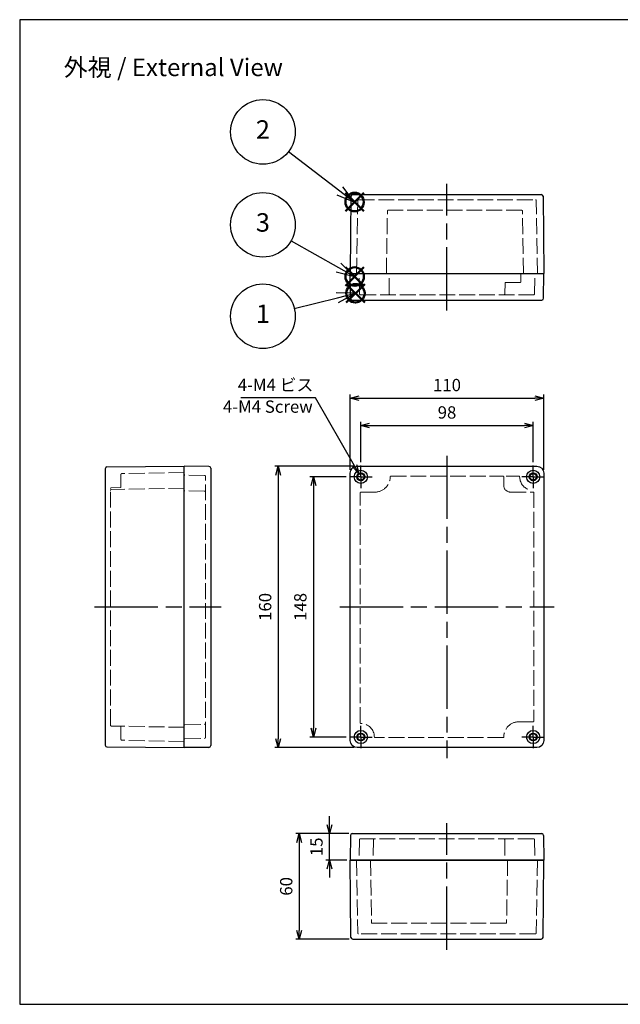
# Model space of a CAD drawing. Units: millimetres. Extents: x 0 to 1622, y 0 to 560.
# Drawn here: x 0 to 341, y 0 to 560 of the extents above; entities that cross this region are included whole.
import ezdxf

# ---------------------------------------------------------------- set-up
doc = ezdxf.new("R2010")
doc.units = ezdxf.units.MM
doc.header["$LTSCALE"] = 3
for name, pattern in [('AM_ISO02W050x2', [3.75, 3, -0.75]), ('AM_ISO08W050', [18, 12, -1.5, 3, -1.5]), ('AM_ISO08W050x2', [9, 6, -0.75, 1.5, -0.75])]:
    doc.linetypes.add(name, pattern=pattern)
doc.layers.add('AM_12', color=7, linetype='Continuous', lineweight=50, plot=False)
for name, color, linetype, lineweight in [('AM_5', 3, 'Continuous', 25), ('AM_7', 4, 'AM_ISO08W050', 25), ('ﾄｯﾌﾟｶﾊﾞｰ', 7, 'Continuous', 25), ('ﾄｯﾌﾟｶﾊﾞｰ0', 7, 'AM_ISO02W050x2', 13), ('ﾎﾞﾃﾞｨｰ', 2, 'Continuous', 25), ('ﾎﾞﾃﾞｨｰ0', 2, 'AM_ISO02W050x2', 13)]:
    doc.layers.add(name, color=color, linetype=linetype, lineweight=lineweight)
doc.styles.add('ACISOTS', font='isocp.shx', dxfattribs={"height": 1, "bigfont": 'extfont.shx'})
doc.styles.get("Standard").update_dxf_attribs({"font": 'ISOCP.SHX', "bigfont": 'EXTFONT.SHX'})
doc.styles.add('takachi1', font='txt', dxfattribs={"height": 2.5})
doc.dimstyles.new('AM_ISO$0', dxfattribs={"dimtxt": 3.5, "dimasz": 2.5, "dimexe": 1, "dimexo": 1, "dimgap": 1.5, "dimtad": 1, "dimdsep": 46, "dimtxsty": 'STANDARD', "dimblk": 'OPEN30', "dimcen": 0, "dimclrd": 3, "dimclre": 3, "dimclrt": 2, "dimadec": 0, "dimazin": 2, "dimtp": 0.1, "dimtm": 0.1, "dimtfac": 0.71, "dimtmove": 0, "dimatfit": 3, "dimldrblk": 'OPEN30', "dimfxl": 1, "dimlwd": -1, "dimlwe": -1, "dimarcsym": 0})
doc.dimstyles.new('AM_ISO$3', dxfattribs={"dimtxt": 3.5, "dimasz": 2.5, "dimexe": 1, "dimexo": 1, "dimgap": 1.5, "dimtad": 1, "dimtoh": 1, "dimdsep": 46, "dimtxsty": 'STANDARD', "dimblk": 'OPEN30', "dimcen": 0, "dimclrd": 3, "dimclre": 3, "dimclrt": 2, "dimadec": 0, "dimazin": 2, "dimtp": 0.1, "dimtm": 0.1, "dimtfac": 0.71, "dimtofl": 0, "dimtmove": 0, "dimatfit": 0, "dimldrblk": 'OPEN30', "dimfxl": 1, "dimlwd": -1, "dimlwe": -1, "dimarcsym": 0})

# ---------------------------------------------------------------- blocks, each defined once
blk = doc.blocks.new('TK-A3')
blk.add_lwpolyline([(0, 0), (403, 0), (403, 280), (0, 280.0000000000001)], close=True)
blk = doc.blocks.new('*S54')
at = {"layer": 'AM_12', "color": 4}
for p, q in [((185.6137482724705, 399.151719802548), (196.1137482724705, 409.6517198025479)), ((185.6137482724705, 409.6517198025479), (196.1137482724705, 399.151719802548))]:
    blk.add_line(p, q, dxfattribs=at)
blk.add_circle((190.8637482724705, 404.401719802548), 5.25, dxfattribs=at)
blk = doc.blocks.new('*S55')
at = {"layer": 'AM_12', "color": 4}
for p, q in [((185.1179828770138, 451.046261582948), (195.6179828770138, 461.5462615829479)), ((185.1179828770138, 461.5462615829479), (195.6179828770138, 451.046261582948))]:
    blk.add_line(p, q, dxfattribs=at)
blk.add_circle((190.3679828770138, 456.2962615829479), 5.25, dxfattribs=at)
blk = doc.blocks.new('*S56')
at = {"layer": 'AM_12', "color": 4}
for p, q in [((185.1727661376103, 408.6838049357058), (195.6727661376103, 419.1838049357057)), ((185.1727661376103, 419.1838049357057), (195.6727661376103, 408.6838049357058))]:
    blk.add_line(p, q, dxfattribs=at)
blk.add_circle((190.4227661376103, 413.9338049357057), 5.25, dxfattribs=at)
blk = doc.blocks.new('*S60')
at = {"layer": 'AM_5', "color": 3, "linetype": 'Continuous'}
for p, q in [((190.8171225134017, 404.3963519013263), (179.9485766150563, 404.5971099000395)), ((180.6264416275366, 401.8665252111234), (190.8171225134017, 404.3963519013263)), ((181.3043066400169, 399.1359405222074), (190.8171225134017, 404.3963519013263))]:
    blk.add_line(p, q, dxfattribs=at)
at = {"layer": 'AM_5', "color": 3}
blk.add_line((156.0987076499348, 395.7775389341808), (180.6264416275366, 401.8665252111234), dxfattribs=at)
blk.add_circle((138.2650160996709, 391.3503422263257), 18.375, dxfattribs=at)
at = {"layer": 'AM_5', "color": 7, "insert": (138.2650160996709, 391.3503422263257), "char_height": 10.5, "attachment_point": 5, "style": 'ACISOTS'}
blk.add_mtext('1', dxfattribs=at)
blk = doc.blocks.new('*S61')
at = {"layer": 'AM_5', "color": 3}
blk.add_line((152.8565552889309, 485.0067289380175), (182.0290577541483, 462.678520484022), dxfattribs=at)
at = {"layer": 'AM_5', "color": 3, "linetype": 'Continuous'}
for p, q in [((190.3670801480111, 456.2967195971687), (183.7390561325219, 464.9126868306593)), ((180.3190593757746, 460.4443541373846), (190.3670801480111, 456.2967195971687)), ((182.0290577541483, 462.678520484022), (190.3670801480111, 456.2967195971687))]:
    blk.add_line(p, q, dxfattribs=at)
at = {"layer": 'AM_5', "color": 3}
blk.add_circle((138.2650160996709, 496.1748804900107), 18.375, dxfattribs=at)
at = {"layer": 'AM_5', "color": 7, "insert": (138.2650160996709, 496.1748804900107), "char_height": 10.5, "attachment_point": 5, "style": 'ACISOTS'}
blk.add_mtext('2', dxfattribs=at)
blk = doc.blocks.new('*S62')
at = {"layer": 'AM_5', "color": 3}
blk.add_line((154.2711790039137, 434.2976415377441), (181.2627779992894, 419.0792322739667), dxfattribs=at)
at = {"layer": 'AM_5', "color": 3, "linetype": 'Continuous'}
for p, q in [((190.4091568017138, 413.9223189721397), (182.6445687414141, 421.5299970655094)), ((179.8809872571646, 416.6284674824239), (190.4091568017138, 413.9223189721397)), ((181.2627779992894, 419.0792322739667), (190.4091568017138, 413.9223189721397))]:
    blk.add_line(p, q, dxfattribs=at)
at = {"layer": 'AM_5', "color": 3}
blk.add_circle((138.2650160996709, 443.3222398159414), 18.375, dxfattribs=at)
at = {"layer": 'AM_5', "color": 7, "insert": (138.2650160996709, 443.3222398159414), "char_height": 10.5, "attachment_point": 5, "style": 'ACISOTS'}
blk.add_mtext('3', dxfattribs=at)
blk = doc.blocks.new('_Open30')
at = {"color": 0, "linetype": 'ByBlock', "lineweight": -2}
for p, q in [((-1, 0.26794919), (0, 0)), ((0, 0), (-1, -0.26794919)), ((0, 0), (-1, 0))]:
    blk.add_line(p, q, dxfattribs=at)
blk = doc.blocks.new('*D25')
at = {"layer": 'AM_5', "color": 3}
for p, q in [((187.9029173553017, 304.0231720638832), (187.9029173553017, 346.801971246151)), ((192.9029173553017, 344.801971246151), (292.9029173553017, 344.801971246151)), ((297.9029173553017, 304.0231720638829), (297.9029173553017, 346.801971246151))]:
    blk.add_line(p, q, dxfattribs=at)
at = {"layer": 'Defpoints', "color": 0}
for p in [(297.9029173553017, 344.801971246151), (187.9029173553017, 302.0231720638832), (297.9029173553017, 302.0231720638829)]:
    blk.add_point(p, dxfattribs=at)
at = {"layer": 'AM_5', "color": 3, "xscale": 5, "yscale": 5, "zscale": 5, "rotation": 180}
blk.add_blockref('_Open30', (187.9029173553017, 344.801971246151), dxfattribs=at)
at = {"layer": 'AM_5', "color": 3, "xscale": 5, "yscale": 5, "zscale": 5}
blk.add_blockref('_Open30', (297.9029173553017, 344.801971246151), dxfattribs=at)
at = {"layer": 'AM_5', "color": 2, "insert": (242.9029173553017, 351.301971246151), "char_height": 7, "attachment_point": 5}
blk.add_mtext('110', dxfattribs=at)
blk = doc.blocks.new('*D26')
at = {"layer": 'AM_5', "color": 3}
for p, q in [((189.9029173553017, 306.0231720638832), (144.9395610050515, 306.0231720638832)), ((146.9395610050515, 301.0231720638832), (146.9395610050515, 151.023172063883)), ((189.9029173553017, 146.0231720638829), (144.9395610050515, 146.0231720638829))]:
    blk.add_line(p, q, dxfattribs=at)
at = {"layer": 'Defpoints', "color": 0}
for p in [(191.9029173553017, 306.0231720638832), (146.9395610050515, 146.0231720638829), (191.9029173553017, 146.0231720638829)]:
    blk.add_point(p, dxfattribs=at)
at = {"layer": 'AM_5', "color": 3, "xscale": 5, "yscale": 5, "zscale": 5}
for p, rotation in [((146.9395610050515, 306.0231720638832), 90), ((146.9395610050515, 146.0231720638829), 270)]:
    blk.add_blockref('_Open30', p, dxfattribs=dict(at, rotation=rotation))
at = {"layer": 'AM_5', "color": 2, "insert": (140.4395610050515, 226.0231720638831), "char_height": 7, "attachment_point": 5, "rotation": 90}
blk.add_mtext('160', dxfattribs=at)
blk = doc.blocks.new('*D27')
at = {"layer": 'AM_5', "color": 3}
for p, q in [((176.1194145180024, 102.0699930662267), (176.1194145180024, 107.0699930662267)), ((187.0251315827763, 97.06999306622677), (174.1194145180024, 97.06999306622677)), ((176.1194145180024, 82.06999306622652), (176.1194145180024, 97.06999306622677)), ((185.9029173553194, 82.06999306622652), (174.1194145180024, 82.06999306622652)), ((176.1194145180024, 77.06999306622652), (176.1194145180024, 72.06999306622652))]:
    blk.add_line(p, q, dxfattribs=at)
at = {"layer": 'Defpoints', "color": 0}
for p in [(176.1194145180024, 97.06999306622677), (189.0251315827763, 97.06999306622677), (187.9029173553194, 82.06999306622652)]:
    blk.add_point(p, dxfattribs=at)
at = {"layer": 'AM_5', "color": 3, "xscale": 5, "yscale": 5, "zscale": 5}
for p, rotation in [((176.1194145180024, 97.06999306622677), 270), ((176.1194145180024, 82.06999306622652), 90)]:
    blk.add_blockref('_Open30', p, dxfattribs=dict(at, rotation=rotation))
at = {"layer": 'AM_5', "color": 2, "insert": (169.6194145180024, 89.56999306622669), "char_height": 7, "attachment_point": 5, "rotation": 90}
blk.add_mtext('15', dxfattribs=at)
blk = doc.blocks.new('*D28')
at = {"layer": 'AM_5', "color": 3}
for p, q in [((187.0251315827763, 97.06999306622677), (156.9032139797437, 97.06999306622679)), ((158.9032139797437, 92.06999306622679), (158.9032139797437, 42.06999306622654)), ((187.2869462459975, 37.06999306622654), (156.9032139797437, 37.06999306622655))]:
    blk.add_line(p, q, dxfattribs=at)
at = {"layer": 'Defpoints', "color": 0}
for p in [(189.0251315827763, 97.06999306622677), (158.9032139797437, 37.06999306622655), (189.2869462459976, 37.06999306622654)]:
    blk.add_point(p, dxfattribs=at)
at = {"layer": 'AM_5', "color": 3, "xscale": 5, "yscale": 5, "zscale": 5}
for p, rotation in [((158.9032139797437, 97.06999306622679), 90), ((158.9032139797437, 37.06999306622655), 270)]:
    blk.add_blockref('_Open30', p, dxfattribs=dict(at, rotation=rotation))
at = {"layer": 'AM_5', "color": 2, "insert": (152.4032139797437, 67.06999306622669), "char_height": 7, "attachment_point": 5, "rotation": 90}
blk.add_mtext('60', dxfattribs=at)
blk = doc.blocks.new('*D30')
at = {"layer": 'AM_5', "color": 3}
for p, q in [((168.1891083099553, 344.8617344761387), (125.6391083099553, 344.8617344761387)), ((190.2959145044331, 306.3128984192679), (168.1891083099553, 344.8617344761387))]:
    blk.add_line(p, q, dxfattribs=at)
at = {"layer": 'Defpoints', "color": 0}
for p in [(192.7832985560776, 301.9755120427014), (195.0225361545252, 298.0708320850648)]:
    blk.add_point(p, dxfattribs=at)
at = {"layer": 'AM_5', "color": 3, "xscale": 5, "yscale": 5, "zscale": 5, "rotation": 299.8332070452351}
blk.add_blockref('_Open30', (192.7832985560776, 301.9755120427014), dxfattribs=at)
at = {"layer": 'AM_5', "color": 2, "insert": (145.4141083099549, 351.3617344761385), "char_height": 7, "attachment_point": 5}
blk.add_mtext('4-M4 ビス', dxfattribs=at)
blk = doc.blocks.new('*D44')
at = {"layer": 'AM_5', "color": 3}
for p, q in [((193.9029173553017, 308.419748635385), (193.9029173553017, 331.2178133639682)), ((291.9029173553013, 308.419748635385), (291.9029173553013, 331.2178133639682)), ((198.9029173553017, 329.2178133639682), (286.9029173553013, 329.2178133639682))]:
    blk.add_line(p, q, dxfattribs=at)
at = {"layer": 'Defpoints', "color": 0}
for p in [(291.9029173553013, 329.2178133639682), (193.9029173553017, 306.419748635385), (291.9029173553013, 306.419748635385)]:
    blk.add_point(p, dxfattribs=at)
at = {"layer": 'AM_5', "color": 3, "xscale": 5, "yscale": 5, "zscale": 5, "rotation": 180}
blk.add_blockref('_Open30', (193.9029173553017, 329.2178133639682), dxfattribs=at)
at = {"layer": 'AM_5', "color": 3, "xscale": 5, "yscale": 5, "zscale": 5}
blk.add_blockref('_Open30', (291.9029173553013, 329.2178133639682), dxfattribs=at)
at = {"layer": 'AM_5', "color": 2, "insert": (242.9029173553015, 335.7178133639682), "char_height": 7, "attachment_point": 5}
blk.add_mtext('98', dxfattribs=at)
blk = doc.blocks.new('*D45')
at = {"layer": 'AM_5', "color": 3}
for p, q in [((185.5063407837999, 300.0231720638832), (164.9395610050514, 300.0231720638832)), ((166.9395610050514, 295.0231720638832), (166.9395610050514, 157.023172063883)), ((185.5063407837999, 152.023172063883), (164.9395610050514, 152.023172063883))]:
    blk.add_line(p, q, dxfattribs=at)
at = {"layer": 'Defpoints', "color": 0}
for p in [(187.5063407837999, 300.0231720638832), (166.9395610050514, 152.023172063883), (187.5063407837999, 152.023172063883)]:
    blk.add_point(p, dxfattribs=at)
at = {"layer": 'AM_5', "color": 3, "xscale": 5, "yscale": 5, "zscale": 5}
for p, rotation in [((166.9395610050514, 300.0231720638832), 90), ((166.9395610050514, 152.023172063883), 270)]:
    blk.add_blockref('_Open30', p, dxfattribs=dict(at, rotation=rotation))
at = {"layer": 'AM_5', "color": 2, "insert": (160.4395610050514, 226.0231720638831), "char_height": 7, "attachment_point": 5, "rotation": 90}
blk.add_mtext('148', dxfattribs=at)

msp = doc.modelspace()

# ---------------------------------------------------------------- linework, layer by layer
at = {"layer": 'AM_7'}
for p, q in [((242.9029173553007, 394.573144080978), (242.9029173552936, 466.5721552387011)), ((242.9029173553015, 312.0231720638832), (242.9029173553015, 140.023172063883)), ((42.57942475676549, 226.0231720638831), (114.5794247567707, 226.0231720638831)), ((181.9029173553017, 226.0231720638831), (303.9029173553015, 226.0231720638831)), ((242.9029173553015, 31.07098190850376), (242.9029173553015, 103.0699930662269))]:
    msp.add_line(p, q, dxfattribs=at)
at = {"layer": 'AM_7', "linetype": 'AM_ISO08W050x2'}
for p, q in [((193.9029173553017, 300.0231720638832), (193.9029173553017, 306.419748635385)), ((291.9029173553013, 300.0231720638832), (291.9029173553013, 306.419748635385)), ((193.9029173553017, 300.0231720638832), (187.5063407837999, 300.0231720638832)), ((193.9029173553017, 300.0231720638832), (200.2994939268035, 300.0231720638832)), ((193.9029173553017, 300.0231720638832), (193.9029173553017, 293.6265954923814)), ((291.9029173553013, 300.0231720638832), (285.5063407837995, 300.0231720638832)), ((291.9029173553013, 300.0231720638832), (298.2994939268031, 300.0231720638832)), ((291.9029173553013, 300.0231720638832), (291.9029173553013, 293.6265954923814)), ((193.9029173553017, 152.023172063883), (193.9029173553017, 158.4197486353847)), ((291.9029173553013, 152.023172063883), (291.9029173553013, 158.4197486353847)), ((193.9029173553017, 152.023172063883), (187.5063407837999, 152.023172063883)), ((193.9029173553017, 152.023172063883), (200.2994939268035, 152.023172063883)), ((193.9029173553017, 152.023172063883), (193.9029173553017, 145.6265954923812)), ((291.9029173553013, 152.023172063883), (285.5063407837995, 152.023172063883)), ((291.9029173553013, 152.023172063883), (298.2994939268031, 152.023172063883)), ((291.9029173553013, 152.023172063883), (291.9029173553013, 145.6265954923812))]:
    msp.add_line(p, q, dxfattribs=at)
at = {"layer": 'ﾄｯﾌﾟｶﾊﾞｰ'}
for p, q in [((187.902917355318, 415.5731440809778), (297.9029173552997, 415.5731440809782)), ((188.0251696597109, 401.5644175454795), (187.9029173553179, 415.573144080978)), ((297.7806650509068, 401.5644175454796), (297.9029173552998, 415.5731440809779)), ((189.0251315827748, 400.573144080978), (296.7807031278429, 400.573144080978)), ((93.57942475658837, 146.023172063883), (93.57942475658882, 306.0231720638848)), ((107.5881512920868, 305.9009197594918), (93.57942475658837, 306.0231720638848)), ((108.5794247565883, 304.9009578364279), (108.5794247565883, 147.1453671659249)), ((107.5881512922694, 146.1454243682763), (93.57942475658834, 146.0231720638814)), ((188.0251696597124, 96.07871960172523), (187.9029173553194, 82.06999306622677)), ((189.0251315827763, 97.06999306622677), (296.7807031278267, 97.06999306622679)), ((297.7806650508906, 96.07871960172523), (297.9029173552835, 82.06999306622679)), ((297.9029173552835, 82.06999306622701), (187.9029173553194, 82.06999306622652))]:
    msp.add_line(p, q, dxfattribs=at)
msp.add_lwpolyline([(191.9029173553017, 146.0231720638829, -0.4142135623730951), (187.9029173553017, 150.0231720638829), (187.9029173553017, 302.0231720638832, -0.4142135623730951), (191.9029173553017, 306.0231720638832), (293.9029173553013, 306.0231720638832, -0.4142135623730951), (297.9029173553017, 302.0231720638832), (297.9029173553012, 150.0231720638829, -0.4142135623730951), (293.9029173553013, 146.0231720638829)], format="xyb", close=True, dxfattribs=at)
for centre, radius in [((193.9029173553017, 300.0231720638832), 3.75), ((291.9029173553013, 300.0231720638832), 3.75), ((193.9029173553017, 300.0231720638832), 2.250594954332484), ((193.9029173553017, 300.0231720638832), 1.925), ((291.9029173553013, 300.0231720638832), 2.250594954332484), ((291.9029173553013, 300.0231720638832), 1.925), ((193.9029173553017, 152.023172063883), 3.75), ((193.9029173553017, 152.023172063883), 2.250594954332484), ((193.9029173553017, 152.023172063883), 1.925), ((291.9029173553013, 152.023172063883), 3.75), ((291.9029173553013, 152.023172063883), 2.250594954332484), ((291.9029173553013, 152.023172063883), 1.925)]:
    msp.add_circle(centre, radius, dxfattribs=at)
for centre, start, end in [((189.0251315827748, 401.573144080978), 180.5000000000046, 270), ((296.7807031278429, 401.573144080978), 270, 359.4999999999954), ((107.5794247565883, 304.9009578364279), 7e-15, 89.50000000000846), ((107.5794247567712, 147.1453862913404), 270.5000000000175, 7e-15), ((189.0251315827763, 96.06999306622677), 90, 179.4999999999954), ((296.7807031278267, 96.06999306622679), 0.5000000000045755, 90)]:
    msp.add_arc(centre, 1, start, end, dxfattribs=at)
at = {"layer": 'ﾄｯﾌﾟｶﾊﾞｰ0'}
for p, q in [((193.1038029184336, 404.0644178777595), (192.9080624849274, 415.2783798029093)), ((210.1038029184163, 404.0644178777594), (209.9080624849103, 415.2783798029093)), ((284.8207871602671, 410.8679083590466), (284.897772225684, 415.2783798029092)), ((292.7020317921655, 404.0644178777691), (292.8977722256696, 415.2783798029189)), ((275.7323661313425, 404.060055606824), (275.8952672190838, 410.2809971654703)), ((284.5208328517027, 410.5731440809781), (276.1951644165764, 410.5731440809781)), ((193.6037267660116, 403.5731440809779), (292.2021079445875, 403.5731440809782)), ((105.0881509598068, 300.8222865007691), (93.87418903465704, 301.0180269342753)), ((105.5794247565888, 151.7239814745775), (105.5794247565877, 300.3223626531911)), ((105.0881509598068, 291.8222865007645), (93.87418903465704, 292.0180269342706)), ((93.87418903483984, 159.0283171934963), (105.0881509598075, 159.2240576269992)), ((93.87418903483984, 151.0283171934964), (105.0881509598075, 151.2240576269993)), ((193.1038029184351, 93.57871926944532), (192.9080624849289, 82.36475734429546)), ((292.2021079445899, 94.0699930662269), (193.6037267660131, 94.06999306622664)), ((201.1038029184397, 93.57871926944532), (200.9080624849334, 82.36475734429546)), ((275.7020317921852, 93.57871926944539), (275.8977722256911, 82.36475734429553)), ((292.7020317921679, 93.57871926944532), (292.8977722256741, 82.36475734429546))]:
    msp.add_line(p, q, dxfattribs=at)
msp.add_lwpolyline([(274.9029173553017, 300.3231720638834, -0.4142135623731173), (275.2029173553018, 300.0231720638834), (275.2029173553018, 295.0231720638834, 0.4142135623730933), (278.9029173553017, 291.3231720638834), (292.2029173553022, 291.3231720638834), (292.2029173553095, 161.0231720638838, -0.4142135623730895), (291.9029173553055, 160.7231720638834), (283.9029173553035, 160.7231720638834, 0.4142135623730943), (275.2029173553036, 152.0231720638832, -0.4142135623731449), (274.9029173553036, 151.7231720638834), (201.9029173553067, 151.7231720638834, -0.4142135623731173), (201.6029173553067, 152.0231720638831, 0.4142135623730942), (193.9029173553067, 159.723172063883, -0.4142135623731173), (193.6029173553067, 160.023172063883), (193.6029173553021, 291.0231720638834, -0.4142135623731173), (193.9029173553022, 291.3231720638834), (201.9029173553017, 291.3231720638834, 0.4142135623730943), (210.6029173553017, 300.0231720638834, -0.4142135623731173), (210.9029173553017, 300.3231720638834)], format="xyb", close=True, dxfattribs=at)
msp.add_lwpolyline([(276.5762374083699, 300.3231720638834), (283.9029173553008, 300.3231720638834, -0.4142135623731173), (284.2029173553008, 300.0231720638834, 0.3222733924380259), (289.4534276125177, 292.7231720638834, 0.3222733924380259)], format="xyb", dxfattribs=at)
for centre, radius, start, end in [((192.6081081763803, 415.2731440809782), 0.3, 1.000000000001775, 90), ((209.6081081763631, 415.2731440809781), 0.3, 1.000000000001775, 90), ((285.1977265342306, 415.2731440809779), 0.3, 90, 178.9999999999982), ((293.1977265342167, 415.2731440809879), 0.3, 90, 179.0000000000112), ((276.1951644165764, 410.2731440809781), 0.3, 90.00000000002605, 178.4999999999973), ((284.5208328517027, 410.8731440809781), 0.3, 270, 358.9999999999917), ((193.6037267660116, 404.0731440809782), 0.5, 181.0000000000017, 270), ((210.6037267659943, 404.0731440809781), 0.5, 181.0000000000017, 270), ((275.2325374688547, 404.0731440809779), 0.5, 270, 358.5000000000037), ((292.2021079445875, 404.0731440809876), 0.5, 270, 359.0000000000113), ((93.8794247565881, 301.3179812428224), 0.3, 180, 268.9999999999983), ((105.0794247565881, 300.3223626531911), 0.5, 7e-15, 88.99999999999822), ((93.8794247565881, 292.3179812428176), 0.3, 180, 268.9999999999983), ((105.0794247565881, 291.3223626531863), 0.5, 7e-15, 88.99999999999822), ((93.87942475677092, 158.7283628849495), 0.3, 91.00000000000178, 180), ((105.0794247565888, 159.7239814745774), 0.5, 271.0000000000018, 4.141e-13), ((105.0794247565888, 151.7239814745775), 0.5, 271.0000000000018, 4.141e-13), ((93.87942475677092, 150.7283628849493), 0.3, 91.00000000000178, 180), ((193.6037267660131, 93.56999306622666), 0.5, 90, 178.9999999999982), ((201.6037267660176, 93.56999306622666), 0.5, 90, 178.9999999999982), ((275.2021079446072, 93.56999306622673), 0.5, 1.000000000001749, 90), ((292.2021079445899, 93.56999306622666), 0.5, 1.000000000001749, 90), ((192.6081081763818, 82.36999306622663), 0.3, 270, 358.9999999999982), ((200.6081081763864, 82.36999306622663), 0.3, 270, 358.9999999999982), ((276.1977265342384, 82.36999306622668), 0.3, 181.0000000000017, 270), ((293.1977265342212, 82.36999306622663), 0.3, 181.0000000000017, 270)]:
    msp.add_arc(centre, radius, start, end, dxfattribs=at)
at = {"layer": 'ﾎﾞﾃﾞｨｰ'}
for p, q in [((188.2869843229244, 459.581870616466), (187.9029173553175, 415.5731440809675)), ((189.2869462459918, 460.5731440809678), (296.5188884646212, 460.5731440809777)), ((297.5188503876847, 459.5818706164762), (297.9029173552998, 415.5731440809779)), ((187.9029173553175, 415.5731440809675), (297.9029173552998, 415.573144080978)), ((48.57942475637941, 304.6391431732086), (48.57942475636509, 147.4072009545506)), ((49.57069822088141, 305.639105096276), (93.57942475637986, 306.0231720638829)), ((93.57942475678028, 146.0231720638763), (93.57942475678111, 306.0231720638829)), ((49.57069822127431, 146.407239031483), (93.57942475678028, 146.0231720638763)), ((187.9029173553231, 82.06999306622677), (297.9029173552835, 82.06999306621378)), ((188.28698432293, 38.06126653072832), (187.9029173553231, 82.06999306622677)), ((297.5188503876766, 38.06126653072835), (297.9029173552835, 82.06999306622679)), ((189.2869462459976, 37.06999306622654), (296.518888464609, 37.06999306621668))]:
    msp.add_line(p, q, dxfattribs=at)
for centre, start, end in [((189.286946245992, 459.5731440809678), 90, 179.5000000000084), ((296.5188884646212, 459.5731440809777), 0.5000000000045769, 90), ((49.57942475637963, 304.6391431732085), 90.49999999999154, 180), ((49.57942475677299, 147.4072009545506), 180, 269.5000000000085), ((189.2869462459976, 38.06999306622655), 180.4999999999915, 270), ((296.518888464609, 38.06999306622657), 270, 359.5000000000085)]:
    msp.add_arc(centre, 1, start, end, dxfattribs=at)
at = {"layer": 'ﾎﾞﾃﾞｨｰ0'}
for p, q in [((191.4291002839749, 415.5731440809678), (192.1536547239887, 457.0818702841891)), ((192.6535785715671, 457.5731440809791), (293.1522561390219, 457.5731440809706)), ((294.3767344266222, 415.5731440809778), (293.6521799866003, 457.0818702841989)), ((208.4291006616586, 415.5731440809694), (209.0523547458668, 451.2783798028999)), ((285.4535259812594, 451.5731440809767), (209.3523090544136, 451.5731440809696)), ((286.3767343740138, 415.5731440809767), (285.7534802898057, 451.2783798029079)), ((93.57942475678114, 302.4969890805108), (58.07069855355365, 301.8771650847879)), ((57.57942475677163, 294.1633990477022), (57.57942475677208, 301.3772412372106)), ((51.5794247567589, 158.7738332801248), (51.57942475677163, 293.2725108476414)), ((93.57942475658814, 293.4969888427588), (52.07069834573593, 292.772434067864)), ((57.28580085230482, 293.8634668130129), (52.0706985535532, 293.7724346952185)), ((93.57942475677117, 157.549354661277), (52.0706985535532, 158.2739094325476)), ((57.57942475677163, 157.8829450800639), (57.57942475677208, 150.6691028905555)), ((93.57942475678031, 149.5493550472553), (58.07069855355365, 150.1691790429783)), ((191.4291002839805, 82.06999306622637), (192.1536547239943, 40.56126686300515)), ((199.4291003366245, 82.06999306622654), (200.0523544208331, 46.3647573442943)), ((277.3767340489421, 82.06999306622689), (276.7534799647342, 46.36475734429431)), ((294.3767344266259, 82.0699930662142), (293.6521799866123, 40.56126686300518)), ((276.4535256561874, 46.0699930662185), (200.3523087293801, 46.0699930662256)), ((293.1522561390338, 40.06999306621525), (192.6535785715728, 40.06999306622382))]:
    msp.add_line(p, q, dxfattribs=at)
for centre, radius, start, end in [((192.6535785715671, 457.0731440809705), 0.5, 90, 178.9999999999982), ((293.1522561390219, 457.0731440809803), 0.5, 1.000000000014804, 90), ((209.3523090544137, 451.2731440809689), 0.3, 90, 178.9999999999982), ((285.4535259812595, 451.2731440809767), 0.3, 1.000000000001775, 90), ((58.07942475677208, 301.3772412372106), 0.5, 91.00000000000178, 179.9999999999935), ((52.07942475677208, 293.2725108476414), 0.5, 91.00000000000178, 179.999999999987), ((52.07942475677163, 292.2725102239132), 0.5, 91.00002381768176, 179.9999999999935), ((57.2794247567719, 294.1633990477022), 0.3, 271.0000000000018, 359.9999999999935), ((52.07942475677208, 158.7738332801248), 0.5, 180.000000000013, 268.9999999999983), ((57.2794247567719, 157.8829450800639), 0.3, 6.5208e-12, 88.99999999999822), ((58.07942475677208, 150.6691028905555), 0.5, 180.0000000000065, 268.9999999999983), ((200.3523087293802, 46.36999306622558), 0.3, 181.0000000000017, 270), ((276.4535256561874, 46.36999306622548), 0.3, 270, 358.9999999999982), ((192.6535785715728, 40.56999306622381), 0.5, 181.0000000000017, 270), ((293.1522561390338, 40.56999306622384), 0.5, 270, 358.9999999999982)]:
    msp.add_arc(centre, radius, start, end, dxfattribs=at)

# ---------------------------------------------------------------- block references
at = {"lineweight": 0, "xscale": 2, "yscale": 2, "zscale": 2}
msp.add_blockref('TK-A3', (0, 0), dxfattribs=at)
at = {"layer": 'AM_12'}
for name in ['*S55', '*S56', '*S54']:
    msp.add_blockref(name, (0, 0), dxfattribs=at)
at = {"layer": 'AM_5'}
for name in ['*S61', '*S62', '*S60']:
    msp.add_blockref(name, (0, 0), dxfattribs=at)

# ---------------------------------------------------------------- texts
at = {"insert": (25.01231813293094, 537.9059837532456), "char_height": 10, "attachment_point": 1, "style": 'takachi1'}
msp.add_mtext_dynamic_manual_height_columns('{\\Fisocp,extfont|c128;外視 / \\C0;External View}', width=144.3829311243316, gutter_width=12.5, heights=[0], dxfattribs=at)
at = {"layer": 'AM_5', "color": 2, "insert": (141.0509802192108, 339.0186847397753), "char_height": 7, "attachment_point": 5}
msp.add_mtext('4-M4 Screw', dxfattribs=at)

# ---------------------------------------------------------------- dimensions: what is measured, and where the dimension line sits
at = {"layer": 'AM_5'}
dim = msp.add_diameter_dim_2p(p1=(195.0225361545252, 298.0708320850648), p2=(192.7832985560776, 301.9755120427014), text='4-M4 ビス', dimstyle='AM_ISO$3', override={"dimscale": 2}, dxfattribs=at)
dim.commit()
dim.dimension.update_dxf_attribs({"geometry": '*D30', "text_midpoint": (145.4141083099549, 344.8617344761385), "dimtype": 163})
for base, p1, p2, picture, middle in [((297.9029173553017, 344.801971246151), (187.9029173553017, 302.0231720638832), (297.9029173553017, 302.0231720638829), '*D25', (242.9029173553017, 351.301971246151)), ((291.9029173553013, 329.2178133639682), (193.9029173553017, 306.419748635385), (291.9029173553013, 306.419748635385), '*D44', (242.9029173553015, 335.7178133639682))]:
    dim = msp.add_linear_dim(base=base, p1=p1, p2=p2, dimstyle='AM_ISO$0', override={"dimscale": 2}, dxfattribs=at)
    dim.commit()
    dim.dimension.update_dxf_attribs({"geometry": picture, "text_midpoint": middle})
for base, p1, p2, angle, override, picture, middle in [((146.9395610050515, 146.0231720638829), (191.9029173553017, 306.0231720638832), (191.9029173553017, 146.0231720638829), 90.00000000000003, {"dimscale": 2}, '*D26', (140.4395610050515, 226.0231720638831)), ((166.9395610050514, 152.023172063883), (187.5063407837999, 300.0231720638832), (187.5063407837999, 152.023172063883), 90.00000000000003, {"dimscale": 2, "dimpost": ''}, '*D45', (160.4395610050514, 226.0231720638831)), ((176.1194145180024, 97.06999306622677), (187.9029173553194, 82.06999306622652), (189.0251315827763, 97.06999306622677), 89.99999999999324, {"dimscale": 2}, '*D27', (169.6194145180024, 89.56999306622669)), ((158.9032139797437, 37.06999306622655), (189.0251315827763, 97.06999306622677), (189.2869462459976, 37.06999306622654), 90.00000000000003, {"dimscale": 2}, '*D28', (152.4032139797437, 67.06999306622669))]:
    dim = msp.add_linear_dim(base=base, p1=p1, p2=p2, angle=angle, dimstyle='AM_ISO$0', override=override, dxfattribs=at)
    dim.commit()
    dim.dimension.update_dxf_attribs({"geometry": picture, "text_midpoint": middle})

doc.saveas('drawing.dxf')
